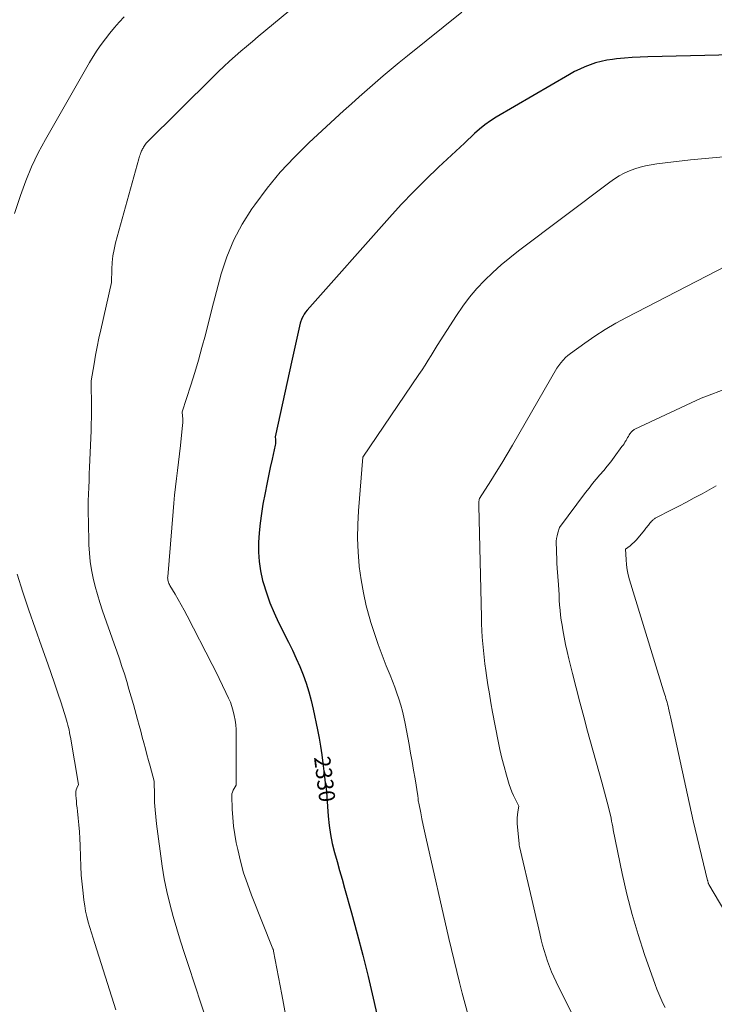
# Model space of a CAD drawing. Units: feet. Extents: x 1176672 to 1181672, y 7061370 to 7068870.
# Drawn here: x 1179692 to 1180123, y 7063626 to 7064236 of the extents above; entities that cross this region are included whole.
import ezdxf
from ezdxf.enums import TextEntityAlignment as Align

# ---------------------------------------------------------------- set-up
doc = ezdxf.new("R2010")
doc.units = ezdxf.units.FT
doc.header["$MEASUREMENT"] = 0
doc.layers.add('Level 44', color=7, linetype='Continuous', lineweight=0)
doc.layers.add('Level 45', color=7, linetype='Continuous', lineweight=0)
doc.styles.add('Style-ENGINEERING', font='ENGINEERING.shx')

msp = doc.modelspace()

# ---------------------------------------------------------------- linework, layer by layer
at = {"layer": 'Level 44', "color": 32, "linetype": 'Continuous', "lineweight": 30, "elevation": 2330, "flags": 128}
msp.add_lwpolyline([(1180178.19, 7064214.85), (1180081.4, 7064212.67), (1180076.55, 7064212.49), (1180071.7, 7064212.23), (1180066.86, 7064211.84), (1180062.03, 7064211.36), (1180059.42, 7064211.07), (1180055.92, 7064210.55), (1180052.46, 7064209.86), (1180049.06, 7064208.93), (1180045.7, 7064207.82), (1180042.41, 7064206.51), (1180039.18, 7064205.09), (1180036.02, 7064203.49), (1180032.91, 7064201.79), (1179987.41, 7064175.2), (1179983.83, 7064172.94), (1179980.37, 7064170.53), (1179977.09, 7064167.89), (1179973.92, 7064165.09), (1179967.76, 7064159.26), (1179951.78, 7064144.33), (1179943.9, 7064136.76), (1179936.16, 7064129.04), (1179928.64, 7064121.12), (1179921.27, 7064113.05), (1179870.35, 7064055.72), (1179869.39, 7064054.52), (1179868.52, 7064053.25), (1179867.79, 7064051.91), (1179867.15, 7064050.5), (1179866.02, 7064047.61), (1179864.4, 7064040.18), (1179863.59, 7064036.46), (1179862.78, 7064032.75), (1179861.97, 7064029.03), (1179861.16, 7064025.31), (1179850.65, 7063977.24), (1179850.78, 7063975.49), (1179850.81, 7063974.63), (1179850.78, 7063973.76), (1179850.68, 7063972.9), (1179850.53, 7063972.04), (1179848.61, 7063963.38), (1179847.49, 7063958.2), (1179846.4, 7063953), (1179845.36, 7063947.8), (1179844.34, 7063942.59), (1179843.01, 7063935.51), (1179842.02, 7063929.62), (1179841.2, 7063923.71), (1179840.64, 7063917.76), (1179840.24, 7063911.8), (1179840.25, 7063905.86), (1179840.62, 7063899.95), (1179841.53, 7063894.1), (1179842.8, 7063888.29), (1179843.16, 7063886.94), (1179845.08, 7063880.56), (1179847.27, 7063874.29), (1179849.84, 7063868.16), (1179852.68, 7063862.13), (1179858.87, 7063849.97), (1179861.31, 7063844.99), (1179863.65, 7063839.96), (1179865.82, 7063834.87), (1179867.9, 7063829.73), (1179869.76, 7063824.51), (1179871.45, 7063819.25), (1179872.87, 7063813.91), (1179874.13, 7063808.51), (1179876.76, 7063795.75), (1179877.75, 7063790.61), (1179878.66, 7063785.46), (1179879.42, 7063780.28), (1179880.1, 7063775.09), (1179880.88, 7063768.43), (1179881.11, 7063766.56), (1179881.34, 7063764.69), (1179881.58, 7063762.83), (1179881.83, 7063760.96), (1179882.34, 7063757.23), (1179883.36, 7063742.15), (1179883.93, 7063736.45), (1179884.73, 7063730.79), (1179885.9, 7063725.2), (1179887.3, 7063719.64), (1179888.89, 7063714.12), (1179890.46, 7063708.6), (1179892.02, 7063703.07), (1179893.58, 7063697.54), (1179897.86, 7063682.34), (1179901.44, 7063669.18), (1179904.89, 7063655.99), (1179908.13, 7063642.75), (1179911.24, 7063629.47), (1179920.03, 7063590.43)], dxfattribs=at)
at = {"layer": 'Level 45', "color": 32, "linetype": 'Continuous', "lineweight": 0, "flags": 128}
for points, elevation in [([(1179859.08, 7064241.03), (1179840.02, 7064225.19), (1179836.43, 7064222.18), (1179832.85, 7064219.15), (1179829.3, 7064216.1), (1179825.76, 7064213.03), (1179822.26, 7064209.91), (1179818.8, 7064206.75), (1179815.41, 7064203.52), (1179812.05, 7064200.25), (1179770.71, 7064159.16), (1179769.82, 7064157.89), (1179769.44, 7064157.32), (1179769.08, 7064156.75), (1179768.73, 7064156.17), (1179768.4, 7064155.58), (1179768.09, 7064154.98), (1179767.8, 7064154.37), (1179767.54, 7064153.74), (1179767.29, 7064153.11), (1179767.17, 7064152.78), (1179766.89, 7064151.97), (1179766.62, 7064151.16), (1179766.37, 7064150.34), (1179766.13, 7064149.52), (1179751.75, 7064097.35), (1179750.81, 7064093.36), (1179750.07, 7064089.33), (1179749.64, 7064085.27), (1179749.41, 7064081.17), (1179749.25, 7064072.93), (1179742.53, 7064043.53), (1179741.38, 7064038.28), (1179740.29, 7064033.01), (1179739.3, 7064027.73), (1179738.36, 7064022.44), (1179736.59, 7064011.83), (1179736.62, 7064008.78), (1179736.64, 7064007.26), (1179736.65, 7064005.73), (1179736.67, 7064004.21), (1179736.69, 7064002.68), (1179736.75, 7063997.49), (1179736.76, 7063993.37), (1179736.74, 7063989.25), (1179736.65, 7063985.13), (1179736.51, 7063981.01), (1179735.6, 7063958.35), (1179735.43, 7063954.21), (1179735.27, 7063950.07), (1179735.11, 7063945.93), (1179734.94, 7063941.8), (1179734.82, 7063937.66), (1179734.76, 7063933.52), (1179734.77, 7063929.38), (1179734.84, 7063925.24), (1179735.23, 7063910.33), (1179735.52, 7063905.1), (1179736.01, 7063899.91), (1179736.81, 7063894.75), (1179737.82, 7063889.61), (1179739.07, 7063884.52), (1179740.44, 7063879.47), (1179741.98, 7063874.47), (1179743.65, 7063869.5), (1179750.93, 7063849), (1179752.55, 7063844.34), (1179754.13, 7063839.67), (1179755.66, 7063834.98), (1179757.15, 7063830.28), (1179758.6, 7063825.57), (1179760.01, 7063820.84), (1179761.38, 7063816.11), (1179762.72, 7063811.36), (1179765.33, 7063801.99), (1179766.32, 7063798.39), (1179767.3, 7063794.78), (1179768.27, 7063791.17), (1179769.22, 7063787.56), (1179770.18, 7063783.95), (1179771.14, 7063780.34), (1179772.11, 7063776.73), (1179773.1, 7063773.13), (1179775.65, 7063763.9), (1179775.76, 7063755.04), (1179775.89, 7063750.62), (1179776.14, 7063746.2), (1179776.54, 7063741.8), (1179777.06, 7063737.4), (1179780.63, 7063711.23), (1179781.89, 7063703.35), (1179783.38, 7063695.53), (1179785.24, 7063687.77), (1179787.32, 7063680.07), (1179789.63, 7063672.42), (1179791.98, 7063664.78), (1179794.39, 7063657.16), (1179796.86, 7063649.56), (1179812.59, 7063601.78)], 2334), ([(1179966.07, 7064240.29), (1179932.52, 7064213.32), (1179927.45, 7064209.19), (1179922.4, 7064205.03), (1179917.4, 7064200.81), (1179912.43, 7064196.56), (1179907.5, 7064192.26), (1179902.6, 7064187.93), (1179897.74, 7064183.55), (1179892.91, 7064179.14), (1179871.64, 7064159.52), (1179862.49, 7064150.53), (1179853.75, 7064141.18), (1179845.61, 7064131.3), (1179837.89, 7064121.06), (1179836.12, 7064118.55), (1179830.13, 7064109.04), (1179824.86, 7064099.2), (1179820.65, 7064088.85), (1179817.15, 7064078.17), (1179811.26, 7064056.29), (1179807.3, 7064040.52), (1179805.23, 7064032.65), (1179803.06, 7064024.82), (1179800.72, 7064017.03), (1179798.27, 7064009.28), (1179792.87, 7063992.76), (1179793.19, 7063990.01), (1179793.3, 7063988.64), (1179793.35, 7063987.26), (1179793.32, 7063985.89), (1179793.22, 7063984.51), (1179791.89, 7063971.76), (1179791.33, 7063966.66), (1179790.75, 7063961.56), (1179790.14, 7063956.46), (1179789.49, 7063951.37), (1179788.86, 7063946.27), (1179788.28, 7063941.18), (1179787.77, 7063936.07), (1179787.31, 7063930.96), (1179783.98, 7063890.56), (1179783.96, 7063889.85), (1179783.99, 7063889.15), (1179784.1, 7063888.45), (1179784.27, 7063887.76), (1179784.49, 7063887.09), (1179784.75, 7063886.43), (1179785.06, 7063885.79), (1179785.4, 7063885.16), (1179788.56, 7063879.8), (1179790.48, 7063876.48), (1179792.36, 7063873.15), (1179794.18, 7063869.78), (1179795.97, 7063866.39), (1179811.62, 7063836.07), (1179813.8, 7063831.8), (1179815.93, 7063827.51), (1179818.01, 7063823.19), (1179820.06, 7063818.86), (1179821.67, 7063815.39), (1179822.79, 7063812.74), (1179823.77, 7063810.06), (1179824.57, 7063807.31), (1179825.24, 7063804.51), (1179825.73, 7063801.68), (1179826.1, 7063798.83), (1179826.3, 7063795.97), (1179826.39, 7063793.1), (1179826.46, 7063761.38), (1179825.06, 7063759.3), (1179824.48, 7063758.23), (1179824.04, 7063757.11), (1179823.81, 7063755.94), (1179823.73, 7063754.72), (1179823.95, 7063746.6), (1179824.24, 7063741.31), (1179824.72, 7063736.04), (1179825.49, 7063730.81), (1179826.45, 7063725.6), (1179827.33, 7063721.49), (1179829.06, 7063714.3), (1179831.03, 7063707.17), (1179833.35, 7063700.16), (1179835.91, 7063693.22), (1179849.14, 7063659.93), (1179849.27, 7063659.71), (1179849.3, 7063659.65), (1179849.33, 7063659.59), (1179849.35, 7063659.53), (1179849.38, 7063659.47), (1179849.4, 7063659.41), (1179849.42, 7063659.34), (1179849.43, 7063659.28), (1179849.45, 7063659.22), (1179849.47, 7063659.09), (1179849.49, 7063658.97), (1179849.52, 7063658.84), (1179849.54, 7063658.71), (1179849.57, 7063658.59), (1179854.59, 7063631.78), (1179857.17, 7063618.26)], 2332), ([(1179756.96, 7064237.39), (1179753.94, 7064234.13), (1179750.99, 7064230.82), (1179748.15, 7064227.4), (1179745.38, 7064223.93), (1179742.74, 7064220.36), (1179740.21, 7064216.72), (1179737.83, 7064212.98), (1179735.55, 7064209.17), (1179708.35, 7064161.54), (1179703.86, 7064153.12), (1179699.72, 7064144.55), (1179696.09, 7064135.75), (1179692.8, 7064126.8), (1179689.05, 7064115.56)], 2336), ([(1180162.58, 7064153.76), (1180107.83, 7064148.81), (1180102.58, 7064148.29), (1180097.33, 7064147.71), (1180092.1, 7064147.03), (1180086.87, 7064146.28), (1180083.39, 7064145.75), (1180079.94, 7064145.1), (1180076.54, 7064144.29), (1180073.22, 7064143.23), (1180069.93, 7064142), (1180066.75, 7064140.53), (1180063.66, 7064138.91), (1180060.69, 7064137.06), (1180057.82, 7064135.06), (1180001.35, 7064092.53), (1179995.85, 7064088.2), (1179990.47, 7064083.72), (1179985.28, 7064079.02), (1179980.23, 7064074.16), (1179975.45, 7064069.06), (1179970.91, 7064063.76), (1179966.72, 7064058.17), (1179962.78, 7064052.4), (1179950.92, 7064033.73), (1179947.25, 7064027.69), (1179945.39, 7064024.69), (1179943.51, 7064021.7), (1179941.58, 7064018.75), (1179939.62, 7064015.81), (1179904.94, 7063964.61), (1179902.16, 7063931.37), (1179901.69, 7063922.86), (1179901.55, 7063914.35), (1179901.9, 7063905.85), (1179902.58, 7063897.36), (1179902.62, 7063896.91), (1179903.74, 7063888.69), (1179905.16, 7063880.52), (1179907.01, 7063872.44), (1179909.16, 7063864.42), (1179909.86, 7063862.08), (1179911.99, 7063855.31), (1179914.26, 7063848.59), (1179916.73, 7063841.94), (1179919.35, 7063835.34), (1179921.8, 7063829.45), (1179923.26, 7063825.82), (1179924.66, 7063822.17), (1179925.98, 7063818.48), (1179927.24, 7063814.78), (1179928.39, 7063811.04), (1179929.43, 7063807.27), (1179930.31, 7063803.47), (1179931.09, 7063799.64), (1179933.46, 7063786.56), (1179934.41, 7063781.26), (1179935.35, 7063775.96), (1179936.26, 7063770.65), (1179937.16, 7063765.34), (1179938.93, 7063754.72), (1179939.04, 7063753.22), (1179939.11, 7063752.48), (1179939.19, 7063751.73), (1179939.31, 7063750.99), (1179939.45, 7063750.25), (1179940.68, 7063744.2), (1179941.46, 7063740.43), (1179942.25, 7063736.68), (1179943.07, 7063732.92), (1179943.91, 7063729.18), (1179958.21, 7063666.46), (1179959.78, 7063659.64), (1179961.38, 7063652.82), (1179963.02, 7063646.01), (1179964.69, 7063639.21), (1179966.41, 7063632.42), (1179968.18, 7063625.64), (1179970.01, 7063618.88)], 2328), ([(1180142.43, 7064089.59), (1180068.11, 7064051.17), (1180061.47, 7064047.55), (1180054.95, 7064043.74), (1180048.59, 7064039.64), (1180042.36, 7064035.36), (1180033.46, 7064028.95), (1180031.83, 7064027.66), (1180030.28, 7064026.28), (1180028.87, 7064024.77), (1180027.54, 7064023.17), (1180025.01, 7064019.83), (1179997.52, 7063972.04), (1179994.24, 7063966.44), (1179990.92, 7063960.87), (1179987.53, 7063955.35), (1179984.08, 7063949.86), (1179977.12, 7063938.92), (1179976.96, 7063938.34), (1179976.88, 7063938.05), (1179976.83, 7063937.76), (1179976.79, 7063937.46), (1179976.77, 7063937.16), (1179976.76, 7063936.64), (1179976.74, 7063936.08), (1179976.74, 7063935.52), (1179976.74, 7063934.95), (1179976.75, 7063934.39), (1179978.31, 7063865.54), (1179978.44, 7063861.39), (1179978.61, 7063857.24), (1179978.85, 7063853.1), (1179979.13, 7063848.95), (1179979.49, 7063844.82), (1179979.9, 7063840.69), (1179980.4, 7063836.57), (1179980.96, 7063832.46), (1179981.42, 7063829.33), (1179982.29, 7063823.66), (1179983.21, 7063818), (1179984.2, 7063812.36), (1179985.23, 7063806.72), (1179988.66, 7063788.74), (1179989.76, 7063783.42), (1179990.97, 7063778.12), (1179992.35, 7063772.86), (1179993.83, 7063767.63), (1179995.55, 7063761.9), (1179996.32, 7063759.58), (1179997.17, 7063757.29), (1179998.14, 7063755.05), (1179999.19, 7063752.84), (1180001.41, 7063748.48), (1180000.82, 7063744.81), (1180000.59, 7063742.98), (1180000.45, 7063741.13), (1180000.45, 7063739.29), (1180000.54, 7063737.44), (1180001.6, 7063725.32), (1180001.61, 7063725.18), (1180001.62, 7063725.05), (1180001.64, 7063724.91), (1180001.66, 7063724.78), (1180001.68, 7063724.64), (1180001.7, 7063724.51), (1180001.72, 7063724.38), (1180001.75, 7063724.24), (1180001.91, 7063723.38), (1180009.61, 7063690.71), (1180010.85, 7063685.4), (1180012.09, 7063680.09), (1180013.31, 7063674.77), (1180014.51, 7063669.45), (1180015.38, 7063665.62), (1180016.21, 7063662.23), (1180017.11, 7063658.88), (1180018.14, 7063655.55), (1180019.24, 7063652.25), (1180020.46, 7063648.99), (1180021.76, 7063645.76), (1180023.18, 7063642.58), (1180024.67, 7063639.44), (1180044.39, 7063599.69)], 2326), ([(1180131.91, 7064007.86), (1180114.4, 7064001.25), (1180073.38, 7063981.92), (1180072.91, 7063981.67), (1180072.45, 7063981.39), (1180072.02, 7063981.08), (1180071.61, 7063980.74), (1180071.23, 7063980.36), (1180070.87, 7063979.96), (1180070.55, 7063979.54), (1180070.26, 7063979.09), (1180069.82, 7063978.36), (1180069.32, 7063977.53), (1180068.83, 7063976.71), (1180068.35, 7063975.87), (1180067.86, 7063975.04), (1180067.74, 7063974.83), (1180067.18, 7063973.9), (1180066.61, 7063972.98), (1180066, 7063972.08), (1180065.37, 7063971.2), (1180060.56, 7063964.61), (1180058.44, 7063961.79), (1180056.28, 7063959.01), (1180054.03, 7063956.29), (1180051.74, 7063953.62), (1180049.44, 7063950.94), (1180047.18, 7063948.24), (1180044.99, 7063945.47), (1180042.84, 7063942.68), (1180026.67, 7063921.06), (1180025.61, 7063917.67), (1180025.17, 7063915.96), (1180024.85, 7063914.23), (1180024.69, 7063912.49), (1180024.65, 7063910.72), (1180024.72, 7063908.13), (1180024.83, 7063905.06), (1180024.95, 7063901.99), (1180025.11, 7063898.92), (1180025.29, 7063895.85), (1180025.95, 7063885.46), (1180026.15, 7063882.35), (1180026.35, 7063879.23), (1180026.55, 7063876.12), (1180026.76, 7063873.01), (1180027.01, 7063869.9), (1180027.32, 7063866.8), (1180027.73, 7063863.71), (1180028.21, 7063860.63), (1180028.71, 7063857.69), (1180029.53, 7063853.16), (1180030.42, 7063848.64), (1180031.41, 7063844.14), (1180032.47, 7063839.65), (1180034.68, 7063830.66), (1180036.93, 7063821.7), (1180039.24, 7063812.75), (1180041.63, 7063803.83), (1180044.08, 7063794.92), (1180052.92, 7063763.35), (1180053.78, 7063760.23), (1180054.63, 7063757.09), (1180055.45, 7063753.95), (1180056.26, 7063750.81), (1180057.86, 7063744.52), (1180058.56, 7063740.95), (1180058.91, 7063739.16), (1180059.27, 7063737.37), (1180059.63, 7063735.59), (1180059.99, 7063733.8), (1180065.53, 7063706.61), (1180068.39, 7063693.92), (1180071.59, 7063681.33), (1180075.31, 7063668.88), (1180079.36, 7063656.52), (1180085.92, 7063637.86), (1180087.01, 7063634.92), (1180088.16, 7063632.02), (1180089.42, 7063629.16), (1180090.75, 7063626.33), (1180092.16, 7063623.53)], 2324), ([(1180123.75, 7063946.92), (1180114.93, 7063941.97), (1180110.15, 7063939.33), (1180105.36, 7063936.74), (1180100.52, 7063934.21), (1180095.66, 7063931.72), (1180086.78, 7063927.26), (1180086.35, 7063927.03), (1180085.93, 7063926.78), (1180085.53, 7063926.51), (1180085.14, 7063926.22), (1180084.76, 7063925.9), (1180084.4, 7063925.58), (1180084.06, 7063925.23), (1180083.73, 7063924.87), (1180083.23, 7063924.29), (1180082.71, 7063923.68), (1180082.2, 7063923.06), (1180081.7, 7063922.43), (1180081.21, 7063921.8), (1180080.72, 7063921.16), (1180080.23, 7063920.53), (1180079.73, 7063919.91), (1180079.22, 7063919.29), (1180075.3, 7063914.56), (1180074.15, 7063913.26), (1180072.95, 7063912.01), (1180071.68, 7063910.83), (1180070.35, 7063909.71), (1180067.63, 7063907.53), (1180067.88, 7063901.15), (1180068.13, 7063897.99), (1180068.53, 7063894.85), (1180069.19, 7063891.75), (1180070, 7063888.68), (1180091.14, 7063819.81), (1180091.5, 7063818.64), (1180091.86, 7063817.46), (1180092.22, 7063816.29), (1180092.58, 7063815.11), (1180092.92, 7063813.94), (1180093.26, 7063812.75), (1180093.57, 7063811.57), (1180093.87, 7063810.37), (1180094.17, 7063809.11), (1180094.6, 7063807.29), (1180095.03, 7063805.46), (1180095.44, 7063803.63), (1180095.85, 7063801.8), (1180109.45, 7063739.33), (1180118.43, 7063702.25), (1180118.48, 7063702.04), (1180118.54, 7063701.82), (1180118.59, 7063701.61), (1180118.65, 7063701.39), (1180118.71, 7063701.18), (1180118.77, 7063700.97), (1180118.84, 7063700.76), (1180118.92, 7063700.55), (1180119.19, 7063699.8), (1180155.53, 7063638.51)], 2322), ([(1179690.7, 7063892.23), (1179694.34, 7063880.99), (1179698.06, 7063869.79), (1179701.9, 7063858.62), (1179705.81, 7063847.49), (1179709.69, 7063836.64), (1179711.82, 7063830.59), (1179713.92, 7063824.53), (1179715.95, 7063818.45), (1179717.94, 7063812.35), (1179720.92, 7063803.09), (1179721.37, 7063801.61), (1179721.8, 7063800.12), (1179722.19, 7063798.62), (1179722.55, 7063797.12), (1179722.87, 7063795.6), (1179723.18, 7063794.08), (1179723.47, 7063792.56), (1179723.74, 7063791.04), (1179728.67, 7063761.82), (1179727.75, 7063759.63), (1179727.38, 7063758.52), (1179727.12, 7063757.4), (1179727.02, 7063756.25), (1179727.05, 7063755.08), (1179727.2, 7063753.41), (1179727.4, 7063751.39), (1179727.6, 7063749.37), (1179727.82, 7063747.36), (1179728.05, 7063745.34), (1179728.56, 7063740.96), (1179729, 7063736.75), (1179729.35, 7063732.54), (1179729.6, 7063728.31), (1179729.76, 7063724.08), (1179729.94, 7063716.93), (1179730.16, 7063711.3), (1179730.49, 7063705.68), (1179730.97, 7063700.06), (1179731.56, 7063694.45), (1179732.07, 7063690.13), (1179732.56, 7063686.71), (1179733.16, 7063683.31), (1179733.92, 7063679.94), (1179734.79, 7063676.59), (1179735.76, 7063673.26), (1179736.74, 7063669.94), (1179737.76, 7063666.63), (1179738.79, 7063663.33), (1179751.82, 7063622.24)], 2336)]:
    msp.add_lwpolyline(points, dxfattribs=dict(at, elevation=elevation))

# ---------------------------------------------------------------- texts
at = {"layer": 'Level 44', "color": 32, "linetype": 'Continuous', "lineweight": 13, "style": 'Style-ENGINEERING', "width": 0.93994}
msp.add_text(' 2330 ', height=9.99, rotation=277.07175, dxfattribs=at).set_placement((1179881.27, 7063765.17, 2330), align=Align.MIDDLE_CENTER)

doc.saveas('drawing.dxf')
